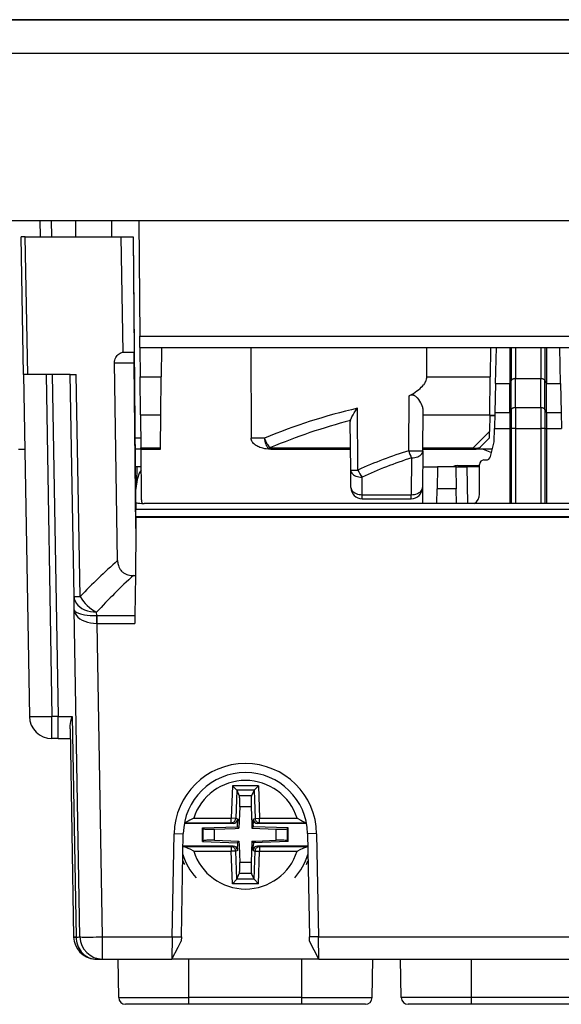
# Model space of a CAD drawing. Extents: x 0 to 420, y 0 to 297.
# Drawn here: x 141 to 165, y 223 to 267 of the extents above; entities that cross this region are included whole.
import ezdxf

# ---------------------------------------------------------------- set-up
doc = ezdxf.new("R2010")
doc.units = 0
doc.layers.get('0').update_dxf_attribs({"linetype": 'CONTINUOUS'})

msp = doc.modelspace()

# ---------------------------------------------------------------- linework, layer by layer
at = {"color": 7}
for p, q in [((139.432556, 266.767914), (187.986343, 266.767914)), ((141.561035, 266.767914), (140.561066, 266.767914)), ((146.311005, 266.767914), (141.561035, 266.767914)), ((181.107895, 266.767914), (146.311005, 266.767914)), ((139.423904, 265.281006), (187.994995, 265.281006)), ((139.359436, 257.892914), (146.497528, 257.892914)), ((142.121109, 257.892914), (142.127441, 257.167908)), ((142.621094, 257.892914), (142.627411, 257.167908)), ((143.69783, 257.892914), (143.691498, 257.167908)), ((145.308075, 257.167908), (145.304489, 257.892914)), ((146.497528, 257.892914), (160.709457, 257.892914)), ((146.497528, 257.892914), (146.542297, 252.76355)), ((160.709457, 257.892914), (166.709457, 257.892914)), ((141.475937, 257.167908), (141.284454, 257.167908)), ((141.39093, 251.067917), (141.284454, 257.167908)), ((141.583176, 251.067917), (141.475937, 257.167908)), ((141.475937, 257.167908), (145.720291, 257.167908)), ((145.804947, 252.067917), (145.720291, 257.167908)), ((145.720291, 257.167908), (146.245758, 257.167908)), ((146.245758, 257.167908), (146.248398, 257.167908)), ((146.245758, 257.167908), (146.290375, 252.067917)), ((146.248398, 257.167908), (146.291214, 252.267914)), ((146.542297, 252.76355), (180.876617, 252.76355)), ((146.546616, 252.268158), (146.542297, 252.76355)), ((146.296844, 252.267914), (146.291214, 252.267914)), ((146.356735, 245.411377), (146.296844, 252.267914)), ((146.546616, 252.267914), (146.557983, 250.965103)), ((146.546616, 252.267914), (180.872284, 252.267914)), ((147.496002, 252.267914), (147.484634, 250.965103)), ((151.453674, 252.267914), (151.465012, 248.26355)), ((159.219498, 252.267914), (159.220016, 251.722794)), ((162.044357, 252.267914), (162.03299, 250.965103)), ((162.269958, 250.682785), (162.307007, 252.268051)), ((162.900253, 252.268051), (162.900253, 250.682785)), ((162.961548, 252.268036), (162.961548, 250.801514)), ((163.14949, 252.268021), (163.14949, 250.894302)), ((164.269409, 252.268021), (164.269409, 250.894302)), ((164.457352, 252.268036), (164.457352, 250.801514)), ((164.518646, 252.268051), (164.518646, 250.682785)), ((165.148941, 250.682785), (165.111908, 252.268051)), ((145.804947, 252.067917), (146.290375, 252.067917)), ((146.295334, 251.593613), (146.290375, 252.067917)), ((159.220016, 251.722794), (159.220734, 250.965103)), ((145.413361, 251.593613), (146.295334, 251.593613)), ((145.557068, 242.842621), (145.413361, 251.593613)), ((146.359451, 244.26416), (146.295334, 251.593613)), ((141.583176, 251.067917), (141.39093, 251.067917)), ((141.39093, 251.067917), (141.6548, 235.95047)), ((141.842697, 251.067917), (141.583176, 251.067917)), ((143.459457, 251.067917), (141.842697, 251.067917)), ((142.390778, 251.067917), (142.654648, 235.95047)), ((142.659576, 251.067917), (142.923447, 235.95047)), ((143.630753, 241.253845), (143.459457, 251.067917)), ((143.459457, 251.067917), (143.730057, 251.067917)), ((143.903137, 241.253845), (143.730057, 251.067917)), ((146.557983, 250.965103), (147.484634, 250.965103)), ((146.572632, 249.286469), (146.557983, 250.965103)), ((147.469986, 249.286469), (147.484634, 250.965103)), ((159.220734, 250.965103), (162.03299, 250.965103)), ((162.018341, 249.286469), (162.03299, 250.965103)), ((163.14949, 249.609497), (163.14949, 250.894302)), ((163.14949, 250.894302), (164.269409, 250.894302)), ((164.269409, 249.609497), (164.269409, 250.894302)), ((162.269958, 250.682785), (162.239944, 249.39798)), ((162.269958, 250.682785), (162.900253, 250.682785)), ((162.900253, 250.682785), (162.961548, 250.801514)), ((162.900253, 249.39798), (162.900253, 250.682785)), ((162.961548, 249.516724), (162.961548, 250.801514)), ((164.457352, 249.516724), (164.457352, 250.801514)), ((164.457352, 250.801514), (164.518646, 250.682785)), ((164.518646, 250.682785), (165.148941, 250.682785)), ((164.518646, 249.39798), (164.518646, 250.682785)), ((165.148941, 250.682785), (165.178955, 249.39798)), ((158.432343, 247.702484), (158.454163, 250.128235)), ((156.186966, 246.849045), (156.162735, 249.582672)), ((163.14949, 249.609497), (163.14949, 248.692917)), ((163.14949, 249.609497), (164.269409, 249.609497)), ((164.269409, 249.609497), (164.269409, 248.692917)), ((146.572632, 249.286469), (147.469986, 249.286469)), ((146.572632, 249.286469), (146.585358, 247.82869)), ((147.45726, 247.82869), (147.469986, 249.286469)), ((159.058884, 247.702484), (159.074371, 249.477524)), ((159.072708, 249.286469), (162.018341, 249.286469)), ((162.018341, 249.286469), (162.011948, 248.553497)), ((162.236908, 249.267914), (162.018173, 249.267914)), ((162.018173, 249.267914), (162.236908, 249.267914)), ((162.239944, 249.39798), (162.223465, 248.692917)), ((162.239944, 249.39798), (162.900253, 249.39798)), ((162.900253, 249.39798), (162.961548, 249.516724)), ((162.900253, 249.39798), (162.900253, 248.692917)), ((162.961548, 249.516724), (162.961548, 248.692917)), ((164.457352, 249.516724), (164.518646, 249.39798)), ((164.457352, 249.516724), (164.457352, 248.692917)), ((164.518646, 249.39798), (164.518646, 248.692917)), ((164.518646, 249.39798), (165.178955, 249.39798)), ((165.178955, 249.39798), (165.195435, 248.692917)), ((155.867462, 246.849045), (155.84874, 248.995239)), ((162.209442, 248.092911), (162.223465, 248.692917)), ((162.223465, 248.692917), (162.900253, 248.692917)), ((162.900253, 248.692917), (162.961548, 248.692917)), ((162.900253, 248.692917), (162.900253, 245.36792)), ((162.961548, 248.692917), (162.961548, 245.36792)), ((163.14949, 248.692917), (162.961548, 248.692917)), ((163.14949, 248.692917), (163.14949, 245.36792)), ((163.14949, 248.692917), (164.269409, 248.692917)), ((164.457352, 248.692917), (164.269409, 248.692917)), ((164.269409, 248.692917), (164.269409, 245.36792)), ((164.457352, 248.692917), (164.518646, 248.692917)), ((164.457352, 248.692917), (164.457352, 245.36792)), ((164.518646, 248.692917), (164.518646, 245.36792)), ((164.518646, 248.692917), (165.195435, 248.692917)), ((146.581604, 248.26355), (146.331879, 248.26355)), ((152.050842, 248.26355), (151.465012, 248.26355)), ((162.011948, 248.553497), (161.287155, 247.82869)), ((162.009445, 248.267914), (161.626602, 247.885071)), ((162.009445, 248.267914), (162.011948, 248.553497)), ((146.585358, 247.82869), (147.45726, 247.82869)), ((146.585892, 247.768173), (146.585358, 247.82869)), ((147.456726, 247.768173), (147.45726, 247.82869)), ((152.373032, 247.82869), (155.858917, 247.82869)), ((152.373032, 247.82869), (152.373032, 247.767914)), ((159.059982, 247.82869), (161.287155, 247.82869)), ((161.287155, 247.82869), (161.287155, 247.767914)), ((162.047318, 247.444412), (162.209442, 248.092911)), ((141.168884, 247.767914), (141.448517, 247.767914)), ((146.342926, 246.99292), (146.336151, 247.767914)), ((146.585892, 247.767914), (146.336182, 247.767914)), ((146.585892, 247.767914), (147.456726, 247.767914)), ((146.585892, 247.767914), (146.605133, 245.563553)), ((152.373032, 247.767914), (152.330902, 247.767914)), ((152.373032, 247.767914), (155.859451, 247.767914)), ((158.558899, 247.385452), (158.544693, 245.757248)), ((159.058884, 247.702484), (159.044678, 246.07428)), ((159.059448, 247.767914), (161.287155, 247.767914)), ((161.287155, 247.767914), (161.343292, 247.767914)), ((162.128204, 247.767914), (161.343765, 247.767914)), ((161.717529, 247.767914), (162.093933, 247.63092)), ((146.406281, 246.99292), (146.342773, 246.99292)), ((146.406281, 246.99292), (146.393768, 246.276001)), ((146.592621, 246.99292), (146.406281, 246.99292)), ((159.052673, 246.99292), (159.706329, 246.99292)), ((159.706314, 246.992416), (159.689178, 246.010361)), ((160.512573, 246.99292), (159.706329, 246.99292)), ((160.512589, 246.992416), (160.529724, 246.010361)), ((160.512833, 246.99292), (161.012497, 246.99292)), ((160.6008, 247.042923), (161.559448, 247.042923)), ((161.559448, 246.99292), (161.012497, 246.99292)), ((161.040863, 245.36792), (161.012497, 246.99292)), ((161.559448, 245.781586), (161.559448, 247.092911)), ((161.759445, 247.292908), (161.853302, 247.292908)), ((155.867462, 246.849045), (156.186966, 246.849045)), ((155.874237, 246.07428), (155.867462, 246.84903)), ((156.374207, 245.757248), (156.367447, 246.532013)), ((159.044678, 246.07428), (159.038513, 245.36792)), ((156.374207, 245.757248), (158.544693, 245.757248)), ((156.374207, 245.578644), (156.374207, 245.757248)), ((158.544693, 245.578644), (158.544693, 245.757248)), ((159.677963, 245.36792), (159.689178, 246.010361)), ((160.529724, 246.010361), (159.689178, 246.010361)), ((160.540939, 245.36792), (160.529724, 246.010361)), ((146.356735, 245.411377), (146.366302, 245.408722)), ((146.356735, 245.411377), (146.356735, 245.100754)), ((180.69278, 245.36792), (146.72612, 245.36792)), ((156.374207, 245.578644), (158.544693, 245.578644)), ((146.359451, 244.788712), (146.356735, 245.100754)), ((181.062164, 245.100754), (146.356735, 245.100754)), ((146.359451, 244.788712), (181.059448, 244.788712)), ((146.359451, 244.788712), (146.359451, 244.761917)), ((146.359451, 244.761917), (146.359451, 244.26416)), ((146.359451, 244.761917), (181.059448, 244.761917)), ((146.359451, 244.26416), (146.341278, 242.185837)), ((146.259125, 242.185837), (146.341278, 242.185837)), ((146.341278, 242.185837), (146.321625, 240.410767)), ((143.640915, 240.671875), (143.630753, 241.253845)), ((143.893509, 226.20047), (143.640915, 240.671875)), ((144.633286, 240.410645), (144.6306, 240.564194)), ((144.633286, 240.410645), (144.651337, 240.410767)), ((144.639297, 240.065918), (144.633286, 240.410645)), ((144.651337, 240.410767), (146.321625, 240.410767)), ((144.651337, 240.065933), (144.651337, 240.410767)), ((146.321625, 240.410767), (146.318283, 240.065933)), ((144.639297, 240.065918), (144.651337, 240.065933)), ((144.893356, 226.20047), (144.651337, 240.065933)), ((144.651337, 240.065933), (146.318283, 240.065933)), ((142.923447, 235.95047), (142.654648, 235.95047)), ((142.654648, 234.967911), (142.654648, 235.95047)), ((142.923447, 234.967911), (142.923447, 235.95047)), ((143.550507, 235.943405), (143.720642, 226.19693)), ((143.451813, 235.405716), (143.612488, 226.20047)), ((142.923447, 234.967911), (142.654648, 234.967911)), ((142.923447, 234.967911), (143.459457, 234.967911)), ((150.631927, 232.885742), (150.581589, 231.444168)), ((150.822906, 232.688782), (150.631927, 232.885742)), ((151.786972, 232.885742), (150.631927, 232.885742)), ((150.82431, 232.68573), (150.780716, 231.43721)), ((151.595993, 232.688782), (150.822906, 232.688782)), ((150.822906, 232.688766), (150.82431, 232.68573)), ((150.82431, 232.68573), (150.938599, 232.43811)), ((151.594589, 232.68573), (151.480301, 232.43811)), ((151.595993, 232.688766), (151.594589, 232.68573)), ((151.594589, 232.68573), (151.638184, 231.43721)), ((151.595993, 232.688782), (151.786972, 232.885742)), ((151.786972, 232.885742), (151.837311, 231.444168)), ((151.480301, 232.43811), (150.938599, 232.43811)), ((150.957565, 231.945709), (150.924637, 231.002731)), ((151.461334, 231.945709), (150.957565, 231.945709)), ((151.461334, 231.945709), (151.488144, 231.178024)), ((148.921967, 231.444168), (150.581589, 231.444168)), ((150.780716, 231.43721), (150.581589, 231.444168)), ((150.581589, 231.244232), (150.581589, 231.444168)), ((150.868851, 231.410568), (150.780716, 231.43721)), ((150.868851, 231.410568), (150.862122, 231.217911)), ((151.550049, 231.410568), (151.638184, 231.43721)), ((151.550049, 231.410568), (151.556778, 231.217911)), ((151.638184, 231.43721), (151.837311, 231.444168)), ((151.837311, 231.244232), (151.837311, 231.444168)), ((151.837311, 231.444168), (153.496948, 231.444168)), ((150.668671, 231.217911), (148.50528, 231.217911)), ((148.510284, 231.244232), (150.581589, 231.244232)), ((149.314438, 231.016525), (150.856964, 231.070404)), ((149.314438, 231.016525), (149.344498, 230.987503)), ((149.314438, 230.419296), (149.314438, 231.016525)), ((149.344498, 230.448334), (149.344498, 230.987503)), ((149.84259, 230.964935), (150.749344, 230.996613)), ((149.84259, 230.470886), (149.84259, 230.964935)), ((150.668671, 231.217911), (150.581589, 231.244232)), ((150.749344, 230.996613), (150.924637, 231.002731)), ((150.856964, 231.070404), (150.862122, 231.217911)), ((150.856964, 231.070404), (150.924637, 231.002731)), ((151.488144, 231.178024), (151.494263, 231.002731)), ((151.561935, 231.070404), (151.494263, 231.002731)), ((151.494263, 231.002731), (152.576309, 230.964935)), ((151.561935, 231.070404), (151.556778, 231.217911)), ((153.104462, 231.016525), (151.561935, 231.070404)), ((151.750229, 231.217911), (151.837311, 231.244232)), ((153.913605, 231.217911), (151.750229, 231.217911)), ((151.837311, 231.244232), (153.908615, 231.244232)), ((152.576309, 230.470886), (152.576309, 230.964935)), ((153.104462, 231.016525), (153.074402, 230.987503)), ((153.074402, 230.448334), (153.074402, 230.987503)), ((153.104462, 230.419296), (153.104462, 231.016525)), ((147.977173, 226.20047), (148.059708, 230.760956)), ((148.059708, 230.760956), (148.4599, 230.767685)), ((148.37735, 226.207184), (148.4599, 230.767685)), ((149.314438, 230.419296), (149.344498, 230.448334)), ((149.314438, 230.419296), (150.856964, 230.365433)), ((149.84259, 230.470886), (150.924637, 230.433105)), ((150.856964, 230.365433), (150.924637, 230.433105)), ((150.924637, 230.433105), (150.930756, 230.257812)), ((151.494263, 230.433105), (151.461334, 229.490112)), ((151.494263, 230.433105), (151.669556, 230.439224)), ((151.561935, 230.365433), (151.494263, 230.433105)), ((153.104462, 230.419296), (151.561935, 230.365433)), ((151.669556, 230.439224), (152.576309, 230.470886)), ((153.104462, 230.419296), (153.074402, 230.448334)), ((153.959, 230.767685), (154.04155, 226.207184)), ((154.359192, 230.760956), (153.959, 230.767685)), ((154.359192, 230.760956), (154.441727, 226.20047)), ((148.463409, 230.191589), (148.449493, 230.192078)), ((150.668671, 230.217911), (148.449936, 230.217911)), ((148.463409, 230.191589), (150.581589, 230.191589)), ((148.921967, 229.991669), (150.581589, 229.991669)), ((150.668671, 230.217911), (150.581589, 230.191589)), ((150.581589, 230.191589), (150.581589, 229.991669)), ((150.780716, 229.998611), (150.581589, 229.991669)), ((150.631927, 228.550095), (150.581589, 229.991669)), ((150.868851, 230.025253), (150.780716, 229.998611)), ((150.82431, 228.750107), (150.780716, 229.998611)), ((150.856964, 230.365433), (150.862122, 230.217911)), ((150.868851, 230.025253), (150.862122, 230.217911)), ((150.930756, 230.257812), (150.957565, 229.490112)), ((151.550049, 230.025253), (151.556778, 230.217911)), ((151.550049, 230.025253), (151.638184, 229.998611)), ((151.561935, 230.365433), (151.556778, 230.217911)), ((151.594589, 228.750107), (151.638184, 229.998611)), ((151.638184, 229.998611), (151.837311, 229.991669)), ((153.968948, 230.217911), (151.750229, 230.217911)), ((151.750229, 230.217911), (151.837311, 230.191589)), ((151.786972, 228.550095), (151.837311, 229.991669)), ((151.837311, 230.191589), (151.837311, 229.991669)), ((151.837311, 230.191589), (153.955505, 230.191589)), ((151.837311, 229.991669), (153.496948, 229.991669)), ((153.955505, 230.191589), (153.969421, 230.192078)), ((151.461334, 229.490112), (150.957565, 229.490112)), ((150.822906, 228.747055), (150.631927, 228.550095)), ((150.822906, 228.747055), (150.82431, 228.750107)), ((151.595993, 228.747055), (150.822906, 228.747055)), ((150.82431, 228.750107), (150.938599, 228.997711)), ((151.480301, 228.997711), (150.938599, 228.997711)), ((151.594589, 228.750107), (151.480301, 228.997711)), ((151.595993, 228.747055), (151.594589, 228.750107)), ((151.595993, 228.747055), (151.786972, 228.550095)), ((151.786972, 228.550095), (150.631927, 228.550095)), ((143.612488, 226.20047), (143.61264, 226.193405)), ((143.613098, 226.193283), (143.720703, 226.193405)), ((143.720642, 226.19664), (143.720703, 226.193405)), ((144.893356, 225.217911), (144.893356, 226.20047)), ((144.893356, 226.20047), (147.977173, 226.20047)), ((147.977173, 226.20047), (147.959457, 225.218414)), ((147.977188, 226.200409), (148.377304, 226.207153)), ((148.37735, 226.207184), (148.373932, 226.017792)), ((154.044968, 226.017868), (154.04155, 226.207184)), ((154.441727, 226.20047), (154.041595, 226.207184)), ((154.459427, 225.218414), (154.441711, 226.200394)), ((154.441727, 226.20047), (172.977173, 226.20047)), ((147.959457, 225.217911), (148.235779, 225.751129)), ((148.235764, 225.75116), (148.373932, 226.017792)), ((154.459457, 225.217911), (154.044968, 226.017792)), ((144.545502, 225.220154), (144.612335, 225.217911)), ((144.612335, 225.217911), (144.893356, 225.217911)), ((144.893356, 225.217911), (147.959457, 225.217911)), ((145.604309, 223.51268), (145.574539, 225.217911)), ((148.359451, 225.217911), (147.959457, 225.217911)), ((154.459457, 225.217911), (148.359451, 225.217911)), ((148.709457, 223.51268), (148.709457, 225.217911)), ((153.709457, 223.51268), (153.709457, 225.217911)), ((154.459457, 225.217911), (172.959442, 225.217911)), ((156.81459, 223.51268), (156.84436, 225.217911)), ((158.104309, 223.51268), (158.074539, 225.217926)), ((161.209442, 223.51268), (161.209442, 225.217926)), ((145.604309, 223.51268), (148.709457, 223.51268)), ((153.709457, 223.51268), (148.709457, 223.51268)), ((148.709457, 223.217911), (148.709457, 223.51268)), ((153.709457, 223.51268), (156.81459, 223.51268)), ((153.709457, 223.217911), (153.709457, 223.51268)), ((161.209442, 223.51268), (158.104309, 223.51268)), ((166.209442, 223.51268), (161.209442, 223.51268)), ((161.209442, 223.217926), (161.209442, 223.51268)), ((148.709442, 223.217911), (145.904266, 223.217911)), ((153.709457, 223.217911), (148.709457, 223.217911)), ((156.514648, 223.217911), (153.709457, 223.217911)), ((161.209442, 223.217926), (158.404251, 223.217926)), ((166.209442, 223.217926), (161.209442, 223.217926))]:
    msp.add_line(p, q, dxfattribs=at)
for points in [[(145.413361, 251.593613), (145.413895, 251.624039), (145.416489, 251.654251), (145.421112, 251.684174), (145.427719, 251.713501), (145.446365, 251.769669), (145.471497, 251.821762), (145.502075, 251.869141), (145.539261, 251.913879), (145.580521, 251.953125), (145.624985, 251.986969), (145.671936, 252.015579), (145.704239, 252.03183), (145.737228, 252.045914), (145.770859, 252.057922), (145.804947, 252.067917)], [(159.220734, 250.965103), (159.217819, 250.914093), (159.209137, 250.863632), (159.19516, 250.81456), (159.182098, 250.780106), (159.166824, 250.746552), (159.148468, 250.712006), (159.128174, 250.678574), (159.08432, 250.616913)], [(163.14949, 250.894318), (163.122421, 250.892975), (163.095871, 250.88913), (163.070297, 250.882782), (163.046158, 250.873993), (163.023911, 250.863068), (163.004013, 250.850067), (162.986801, 250.835297), (162.972519, 250.819), (162.961533, 250.801483)], [(164.457352, 250.801483), (164.446365, 250.819), (164.432114, 250.835297), (164.414902, 250.850067), (164.394974, 250.863068), (164.372726, 250.873993), (164.348618, 250.882782), (164.323044, 250.88913), (164.296494, 250.892975), (164.269394, 250.894318)], [(158.454147, 250.128235), (158.549484, 250.183441), (158.638535, 250.238464), (158.721237, 250.293243), (158.797653, 250.347809), (158.867722, 250.402161), (158.931442, 250.456238), (158.988785, 250.510071), (159.039749, 250.563629), (159.084335, 250.616913)], [(159.074371, 249.477524), (159.073303, 249.510864), (159.069733, 249.54454), (159.063431, 249.58078), (159.054825, 249.617126), (159.032425, 249.687531), (159.003296, 249.757904), (158.967972, 249.828217), (158.926392, 249.898254), (158.87796, 249.967361), (158.832932, 250.021683), (158.808029, 250.047943), (158.781235, 250.073318), (158.752213, 250.097382), (158.72052, 250.119553), (158.683426, 250.139938), (158.663437, 250.148376), (158.642212, 250.155396), (158.610962, 250.161972), (158.578644, 250.164108), (158.545532, 250.161331), (158.51384, 250.154053), (158.482819, 250.142563), (158.454163, 250.128235)], [(155.853195, 249.038773), (155.864319, 249.078644), (155.879898, 249.1203), (155.898712, 249.162918), (155.920151, 249.206345), (155.969772, 249.295868), (156.021973, 249.380569), (156.07869, 249.465714), (156.150208, 249.566498), (156.162735, 249.582657)], [(163.14949, 249.609528), (163.122421, 249.608185), (163.095871, 249.60434), (163.070297, 249.597992), (163.046158, 249.589203), (163.023911, 249.578278), (163.004013, 249.565277), (162.986801, 249.550507), (162.972519, 249.53421), (162.961533, 249.516693)], [(164.457352, 249.516693), (164.446365, 249.53421), (164.432114, 249.550507), (164.414902, 249.565277), (164.394974, 249.578278), (164.372726, 249.589203), (164.348618, 249.597992), (164.323044, 249.60434), (164.296494, 249.608185), (164.269394, 249.609528)], [(152.330902, 247.767914), (152.228516, 247.771225), (152.126511, 247.781342), (152.073196, 247.789505), (152.020218, 247.799744), (151.972778, 247.810837), (151.925797, 247.823761), (151.842117, 247.852234), (151.801208, 247.86908), (151.761124, 247.887787), (151.709229, 247.915863), (151.659607, 247.947769), (151.612976, 247.983826), (151.589294, 248.005188), (151.566925, 248.027908), (151.53949, 248.060394), (151.515335, 248.095337), (151.495178, 248.13266), (151.479706, 248.171997), (151.469528, 248.212997), (151.466187, 248.238174), (151.465012, 248.26355)], [(152.050842, 248.26355), (152.075058, 248.185928), (152.10614, 248.110443), (152.143509, 248.038666), (152.164352, 248.0047), (152.186493, 247.972336), (152.217865, 247.932053), (152.251114, 247.895599), (152.285919, 247.863556), (152.318497, 247.838837)], [(152.050842, 248.26355), (152.056168, 248.191681), (152.067276, 248.120972), (152.084137, 248.052673), (152.106628, 247.988129), (152.134567, 247.928833), (152.150497, 247.901657), (152.167648, 247.876373), (152.193054, 247.845245), (152.220444, 247.818649)], [(161.287155, 247.828705), (161.334702, 247.820282), (161.380875, 247.815552), (161.425156, 247.814575), (161.467026, 247.817352), (161.506119, 247.823853), (161.541977, 247.833984), (161.574234, 247.847656), (161.602554, 247.864746), (161.626602, 247.885071)], [(158.432327, 247.702484), (158.501328, 247.701721), (158.571457, 247.70108), (158.641342, 247.700562), (158.709579, 247.700134), (158.774857, 247.69986), (158.835861, 247.699738), (158.891464, 247.699738), (158.940445, 247.69986), (158.981949, 247.700134), (159.015091, 247.700562), (159.039261, 247.70108), (159.05394, 247.701721), (159.058884, 247.702484)], [(158.558884, 247.385468), (158.629807, 247.388336), (158.699265, 247.397675), (158.765915, 247.413239), (158.828354, 247.434753), (158.885361, 247.461761), (158.935776, 247.493713), (158.978561, 247.529968), (159.012863, 247.569824), (159.037979, 247.612427), (159.053452, 247.656952), (159.058884, 247.702484)], [(146.593948, 246.844513), (146.564392, 246.802826), (146.536987, 246.756302), (146.511719, 246.705124), (146.494125, 246.663818), (146.477676, 246.620132), (146.448013, 246.526077), (146.422394, 246.423904), (146.400452, 246.314575), (146.386154, 246.228485), (146.37355, 246.139297), (146.352066, 245.946732)], [(155.867477, 246.84903), (155.87291, 246.803497), (155.888351, 246.758972), (155.913498, 246.71637), (155.9478, 246.676514), (155.990585, 246.640259), (156.041, 246.608307), (156.098007, 246.581299), (156.160446, 246.559784), (156.227066, 246.54422), (156.296555, 246.534882), (156.367447, 246.532013)], [(155.874222, 246.07428), (155.879684, 246.028748), (155.895126, 245.984222), (155.920273, 245.94162), (155.954575, 245.901764), (155.99736, 245.865509), (156.047745, 245.833557), (156.104752, 245.806549), (156.167221, 245.785034), (156.23381, 245.76947), (156.303299, 245.760132), (156.374191, 245.757263)], [(158.544693, 245.757263), (158.615585, 245.760132), (158.685074, 245.76947), (158.751694, 245.785034), (158.814133, 245.806549), (158.87114, 245.833557), (158.921555, 245.865509), (158.96434, 245.901764), (158.998642, 245.94162), (159.023788, 245.984222), (159.03923, 246.028748), (159.044662, 246.07428)], [(145.557068, 242.842621), (145.558807, 242.798889), (145.562744, 242.754944), (145.56839, 242.714966), (145.576141, 242.674988), (145.590866, 242.619354), (145.610443, 242.564636), (145.635178, 242.511459), (145.651962, 242.481613), (145.670563, 242.452698), (145.69812, 242.415848), (145.728683, 242.381317), (145.761993, 242.349426), (145.788681, 242.327332), (145.816559, 242.306961), (145.845459, 242.28833), (145.875229, 242.271484), (145.936691, 242.24295), (145.972046, 242.229813), (146.007767, 242.218628), (146.079865, 242.201691), (146.152115, 242.191238), (146.223938, 242.186401), (146.259125, 242.185837)], [(143.630753, 241.253845), (143.642502, 241.154205), (143.674057, 241.056885), (143.724808, 240.963898), (143.793686, 240.877045), (143.879318, 240.798096), (143.980026, 240.728638), (144.093796, 240.670044), (144.218277, 240.623505), (144.351059, 240.589966), (144.489426, 240.570038), (144.6306, 240.564209)], [(143.640915, 240.671875), (143.652451, 240.584045), (143.683823, 240.498322), (143.73436, 240.416443), (143.803055, 240.339996), (143.888535, 240.270599), (143.98912, 240.209564), (144.102707, 240.158142), (144.227127, 240.117371), (144.359787, 240.088043), (144.498123, 240.070801), (144.639297, 240.065918)], [(143.640915, 240.671875), (143.642197, 240.659088), (143.645584, 240.646378), (143.651077, 240.633759), (143.658661, 240.621246), (143.679993, 240.596741), (143.709351, 240.573029), (143.746445, 240.550354), (143.790909, 240.528885), (143.828842, 240.513687), (143.870453, 240.499329), (143.919281, 240.484848), (143.971893, 240.471512), (144.087173, 240.448456), (144.21373, 240.430588), (144.348831, 240.418213), (144.489624, 240.41153), (144.633286, 240.410645)], [(141.6548, 235.95047), (141.665024, 235.948151), (141.695358, 235.946259), (141.745224, 235.944794), (141.813644, 235.943817), (141.899124, 235.943268), (141.999985, 235.943268), (142.114182, 235.943817), (142.239365, 235.944794), (142.373032, 235.946259), (142.512375, 235.948151), (142.654648, 235.95047)], [(143.451813, 235.405716), (143.452454, 235.458054), (143.45578, 235.509903), (143.462326, 235.569275), (143.471176, 235.627762), (143.492554, 235.734787), (143.519302, 235.840225), (143.550507, 235.943405)], [(150.957565, 231.945709), (150.959579, 232.015289), (150.960678, 232.083527), (150.960892, 232.149078), (150.96019, 232.210663), (150.958542, 232.26709), (150.95607, 232.317291), (150.952744, 232.360229), (150.948685, 232.395111), (150.943954, 232.421234), (150.938583, 232.43811)], [(151.480301, 232.43811), (151.47496, 232.421234), (151.4702, 232.395111), (151.466141, 232.360229), (151.462814, 232.317291), (151.460342, 232.26709), (151.458725, 232.210663), (151.457993, 232.149078), (151.458206, 232.083527), (151.459335, 232.015289), (151.461319, 231.945709)], [(148.921967, 231.444168), (148.758362, 231.360718), (148.681137, 231.322174), (148.622147, 231.294418), (148.592133, 231.281296), (148.547165, 231.263672), (148.51181, 231.252457)], [(150.581589, 231.244232), (150.609299, 231.246246), (150.636429, 231.252106), (150.662521, 231.261627), (150.687057, 231.27475), (150.709518, 231.291168), (150.729507, 231.310577), (150.746628, 231.332489), (150.760544, 231.356659), (150.770981, 231.382477), (150.777756, 231.409515), (150.780685, 231.437225)], [(151.638199, 231.437225), (151.641159, 231.409515), (151.647934, 231.382477), (151.658371, 231.356659), (151.672287, 231.332489), (151.689377, 231.310577), (151.709396, 231.291168), (151.731857, 231.27475), (151.756393, 231.261627), (151.782455, 231.252106), (151.809616, 231.246246), (151.837326, 231.244232)], [(153.496948, 231.444168), (153.660538, 231.360718), (153.737762, 231.322174), (153.796768, 231.294418), (153.826767, 231.281296), (153.871735, 231.263672), (153.907089, 231.252457)], [(149.344498, 230.987518), (149.3564, 230.981537), (149.379013, 230.976105), (149.411789, 230.971466), (149.454025, 230.967621), (149.504807, 230.96463), (149.562973, 230.962677), (149.627335, 230.9617), (149.696396, 230.961761), (149.768692, 230.96286), (149.842575, 230.964935)], [(152.576309, 230.964935), (152.650192, 230.96286), (152.722488, 230.961761), (152.79155, 230.9617), (152.855911, 230.962677), (152.914108, 230.96463), (152.96489, 230.967621), (153.007126, 230.971466), (153.039902, 230.976105), (153.062485, 230.981537), (153.074387, 230.987518)], [(149.842575, 230.470886), (149.768692, 230.472992), (149.696396, 230.474091), (149.627335, 230.474152), (149.562973, 230.473175), (149.504807, 230.471191), (149.454025, 230.468231), (149.411789, 230.464386), (149.379013, 230.459717), (149.3564, 230.454315), (149.344498, 230.448334)], [(153.074387, 230.448334), (153.062485, 230.454315), (153.039902, 230.459717), (153.007126, 230.464386), (152.96489, 230.468231), (152.914108, 230.471191), (152.855911, 230.473175), (152.79155, 230.474152), (152.722488, 230.474091), (152.650192, 230.472992), (152.576309, 230.470886)], [(148.921967, 229.991669), (148.759064, 230.074753), (148.682816, 230.112823), (148.620132, 230.142319), (148.588104, 230.156219), (148.540054, 230.174637), (148.513275, 230.182968), (148.487549, 230.188889), (148.463409, 230.191589)], [(150.780685, 229.998627), (150.777756, 230.026337), (150.770981, 230.053345), (150.760544, 230.079193), (150.746628, 230.103333), (150.729507, 230.125275), (150.709518, 230.144653), (150.687057, 230.161072), (150.662521, 230.174194), (150.636429, 230.183746), (150.609299, 230.189606), (150.581589, 230.191589)], [(151.837326, 230.191589), (151.809616, 230.189606), (151.782455, 230.183746), (151.756393, 230.174194), (151.731857, 230.161072), (151.709396, 230.144653), (151.689377, 230.125275), (151.672287, 230.103333), (151.658371, 230.079193), (151.647934, 230.053345), (151.641159, 230.026337), (151.638199, 229.998627)], [(153.496948, 229.991669), (153.659729, 230.074692), (153.735901, 230.112732), (153.79866, 230.142273), (153.830734, 230.156189), (153.878845, 230.174637), (153.905624, 230.182968), (153.931366, 230.188889), (153.955505, 230.191589)], [(150.938583, 228.997711), (150.943954, 229.014587), (150.948685, 229.04071), (150.952744, 229.075592), (150.95607, 229.11853), (150.958542, 229.168732), (150.96019, 229.225159), (150.960892, 229.286743), (150.960678, 229.352295), (150.959579, 229.420532), (150.957565, 229.490112)], [(151.461319, 229.490112), (151.459335, 229.420532), (151.458206, 229.352295), (151.457993, 229.286743), (151.458725, 229.225159), (151.460342, 229.168732), (151.462814, 229.11853), (151.466141, 229.075592), (151.4702, 229.04071), (151.47496, 229.014587), (151.480301, 228.997711)], [(143.612473, 226.20047), (143.613876, 226.19986), (143.618027, 226.199249), (143.624924, 226.198761), (143.634537, 226.198273), (143.646774, 226.197906), (143.661606, 226.19754), (143.678909, 226.197296), (143.698624, 226.197052), (143.720627, 226.19693)], [(143.720703, 226.193405), (143.725937, 226.104584), (143.737885, 226.016586), (143.756531, 225.930069), (143.78183, 225.845703), (143.81369, 225.764145), (143.851959, 225.686066), (143.896484, 225.612091), (143.94574, 225.544464), (144.000458, 225.481903), (144.060287, 225.424988), (144.124847, 225.374176), (144.193649, 225.329926), (144.266205, 225.292603), (144.341934, 225.262589), (144.407745, 225.243134), (144.475128, 225.229156), (144.543488, 225.220718), (144.612335, 225.217911)], [(143.893509, 226.20047), (143.903732, 226.198151), (143.934067, 226.196259), (143.983932, 226.194794), (144.052353, 226.193817), (144.137833, 226.193268), (144.238693, 226.193268), (144.35289, 226.193817), (144.478073, 226.194794), (144.61174, 226.196259), (144.751083, 226.198151), (144.893356, 226.20047)]]:
    msp.add_lwpolyline(points, dxfattribs=at)
for centre, radius, start, end in [((162.405624, 223.021362), 27.284315, 103.226561, 112.304293), ((162.373917, 223.999451), 25.873881, 104.596697, 112.869928), ((156.047455, 248.996857), 0.198728, 167.824851, 180.465677), ((152.363678, 247.998306), 0.230138, 231.438259, 272.325622), ((152.203201, 248.148941), 0.330795, 272.98953, 290.396226), ((152.361771, 247.931854), 0.103155, 245.052793, 276.229246), ((161.343765, 248.167908), 0.4, 269.999997, 314.999999), ((163.927353, 229.867233), 18.662622, 107.124011, 114.503716), ((163.96225, 230.273071), 17.945238, 107.523871, 115.038008), ((160.111786, 248.186279), 1.747508, 196.070037, 207.280317), ((161.853302, 247.49292), 0.2, 269.999997, 345.963756), ((160.6008, 246.542923), 0.5, 90.000003, 115.842221), ((161.759445, 247.092911), 0.2, 90.000003, 179.999995), ((157.435287, 247.346817), 1.343616, 201.740077, 217.345284), ((156.374207, 246.078644), 0.5, 180.500006, 269.999997), ((158.544693, 246.078644), 0.5, 269.999997, 359.5), ((161.059448, 245.781586), 0.5, 304.172479, 0), ((146.701797, 246.803345), 1.435074, 256.473873, 270.97054), ((147.105103, 245.567917), 0.5, 180.499951, 203.362589), ((163.046463, 222.980331), 26.464864, 131.364987, 136.331682), ((163.712265, 223.030151), 25.914323, 132.337306, 137.420251), ((143.747253, 247.58844), 6.33605, 268.946407, 271.409653), ((145.323242, 242.02446), 1.616563, 208.486241, 244.623803), ((142.654648, 235.967911), 1, 181.000003, 269.999997), ((143.534683, 261.346649), 25.403401, 268.621276, 270.035699), ((151.209457, 230.717804), 3.150048, 0.784843, 179.215162), ((151.209457, 230.717911), 2.75, 1.03694, 178.963059), ((151.209457, 230.717911), 2.400014, 17.614093, 162.385903), ((150.669144, 231.417847), 0.199873, 269.863523, 357.914434), ((151.749756, 231.417847), 0.199873, 182.085566, 270.136478), ((151.209457, 230.717911), 2.400014, 197.614097, 342.3852), ((150.669144, 230.01799), 0.199873, 2.085566, 90.136477), ((151.749756, 230.01799), 0.199873, 89.863522, 177.914434), ((151.209442, 230.717911), 2.999999, 202.518801, 205.944714), ((151.209457, 230.717911), 2.999726, 202.506766, 205.982185), ((151.209457, 230.717911), 2.899328, 197.431321, 221.111792), ((151.209457, 230.717911), 2.899328, 318.888238, 342.568539), ((151.209457, 230.717911), 2.999726, 334.018375, 337.492947), ((151.209442, 230.717926), 3.000017, 334.055871, 337.48094), ((144.612335, 226.217926), 1, 181.404856, 266.168002), ((143.772675, 227.33783), 1.144602, 267.399649, 276.064768), ((144.893356, 226.217911), 1, 181.000003, 269.999997), ((145.904266, 223.517914), 0.3, 181.000003, 269.999997), ((156.514648, 223.517914), 0.3, 269.999997, 359), ((158.404251, 223.517914), 0.3, 181.000003, 269.999997)]:
    msp.add_arc(centre, radius, start, end, dxfattribs=at)

doc.saveas('drawing.dxf')
